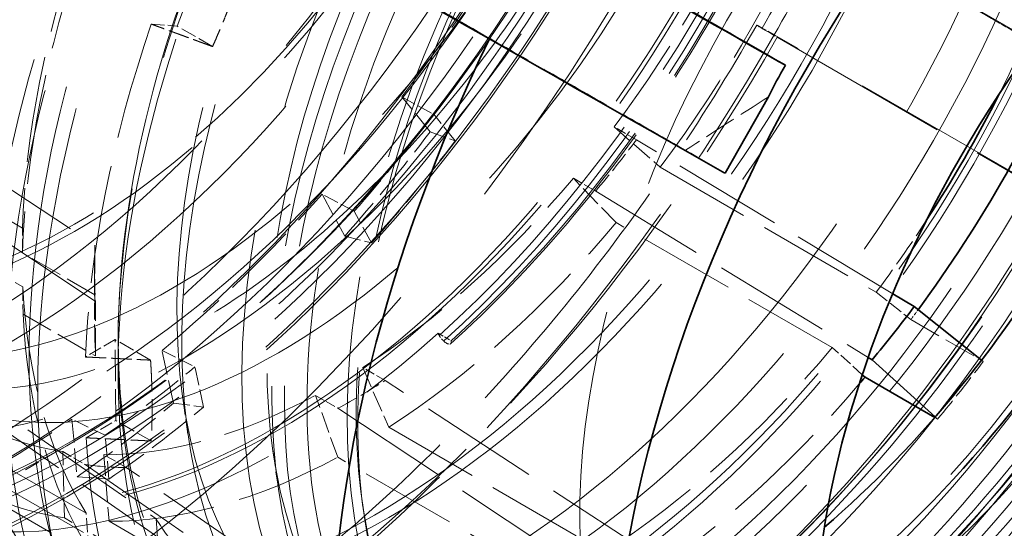
# Model space of a CAD drawing. Units: millimetres. Extents: x 399 to 6399, y 199 to 4543.
# Drawn here: x 6177 to 6240, y 3118 to 3150 of the extents above; entities that cross this region are included whole.
import ezdxf

# ---------------------------------------------------------------- set-up
doc = ezdxf.new("R2010")
doc.units = ezdxf.units.MM
doc.header["$LTSCALE"] = 15
doc.linetypes.add('DASHED', pattern=[0.2068, 0.1655, -0.0413])
doc.layers.add('Hidden (ISO)', color=1, linetype='DASHED', lineweight=18, true_color=0xff0000)
doc.layers.add('Visible (ISO)', color=7, linetype='Continuous', lineweight=35)

msp = doc.modelspace()

# ---------------------------------------------------------------- linework, layer by layer
at = {"layer": 'Hidden (ISO)', "ltscale": 10.181213}
msp.add_line((6229.02, 3156.034), (6273.684, 3130.248), dxfattribs=at)
at = {"layer": 'Hidden (ISO)', "ltscale": 0.799486}
for p, q in [((6187.457, 3149.674), (6189.648, 3155.418)), ((6183.569, 3124.69), (6183.527, 3129.81))]:
    msp.add_line(p, q, dxfattribs=at)
at = {"layer": 'Hidden (ISO)', "ltscale": 0.335901}
for p, q in [((6185.827, 3149.796), (6187.457, 3149.674)), ((6183.527, 3129.81), (6181.655, 3128.709)), ((6181.697, 3123.589), (6183.569, 3124.69))]:
    msp.add_line(p, q, dxfattribs=at)
at = {"layer": 'Hidden (ISO)', "ltscale": 0.404304}
for p, q in [((6189.71, 3148.373), (6187.457, 3149.674)), ((6185.78, 3128.509), (6183.527, 3129.81)), ((6185.822, 3123.389), (6183.569, 3124.69))]:
    msp.add_line(p, q, dxfattribs=at)
at = {"layer": 'Hidden (ISO)', "ltscale": 0.191824}
msp.add_line((6225.332, 3149.121), (6224.569, 3149.545), dxfattribs=at)
at = {"layer": 'Hidden (ISO)', "ltscale": 7.60373}
msp.add_line((6267.696, 3124.662), (6225.332, 3149.121), dxfattribs=at)
at = {"layer": 'Hidden (ISO)', "ltscale": 4.717781}
msp.add_line((6225.519, 3148.959), (6251.473, 3133.967), dxfattribs=at)
at = {"layer": 'Hidden (ISO)', "ltscale": 3.05335}
for p, q in [((6166.467, 3146.221), (6182.254, 3135.79)), ((6182.283, 3132.221), (6166.495, 3142.778)), ((6170.208, 3129.501), (6186.132, 3118.459)), ((6187.71, 3116.281), (6171.73, 3127.4)), ((6217.687, 3116.095), (6200.65, 3127.22)), ((6197.654, 3125.458), (6214.581, 3114.268)), ((6181.623, 3121.901), (6197.964, 3110.581)), ((6200.668, 3110.379), (6184.232, 3121.706))]:
    msp.add_line(p, q, dxfattribs=at)
at = {"layer": 'Hidden (ISO)', "ltscale": 0.38211}
for p, q in [((6201.712, 3145.184), (6203.733, 3144.082)), ((6198.694, 3137.942), (6196.653, 3139.02)), ((6186.509, 3129.122), (6188.59, 3128.083)), ((6182.898, 3123.751), (6180.795, 3124.773))]:
    msp.add_line(p, q, dxfattribs=at)
at = {"layer": 'Hidden (ISO)', "ltscale": 0.599598}
for p, q in [((6203.509, 3142.969), (6201.712, 3145.184)), ((6196.653, 3139.02), (6198.093, 3136.37)), ((6187.235, 3125.775), (6186.509, 3129.122)), ((6180.795, 3124.773), (6181.117, 3121.119))]:
    msp.add_line(p, q, dxfattribs=at)
at = {"layer": 'Hidden (ISO)', "ltscale": 2.459354}
for p, q in [((6177.658, 3136.871), (6163.956, 3144.783)), ((6163.986, 3141.063), (6177.689, 3133.152)), ((6218.094, 3140.726), (6231.796, 3132.815)), ((6229.009, 3129.307), (6215.306, 3137.218)), ((6181.7, 3118.811), (6167.997, 3126.722)), ((6169.642, 3124.452), (6183.344, 3116.541)), ((6200.881, 3124.258), (6214.583, 3116.347)), ((6211.347, 3114.443), (6197.644, 3122.354)), ((6174.184, 3120.62), (6187.886, 3112.709)), ((6194.031, 3110.601), (6180.328, 3118.512)), ((6183.146, 3118.301), (6196.849, 3110.39))]:
    msp.add_line(p, q, dxfattribs=at)
at = {"layer": 'Hidden (ISO)', "ltscale": 0.455361}
for p, q in [((6205.098, 3142.4), (6203.733, 3144.082)), ((6199.788, 3135.93), (6198.694, 3137.942)), ((6189.141, 3125.541), (6188.59, 3128.083)), ((6183.143, 3120.976), (6182.898, 3123.751))]:
    msp.add_line(p, q, dxfattribs=at)
at = {"layer": 'Hidden (ISO)', "ltscale": 0.420017}
for p, q in [((6203.509, 3142.969), (6205.098, 3142.4)), ((6198.093, 3136.37), (6199.788, 3135.93)), ((6187.235, 3125.775), (6189.141, 3125.541)), ((6181.117, 3121.119), (6183.143, 3120.976))]:
    msp.add_line(p, q, dxfattribs=at)
at = {"layer": 'Hidden (ISO)', "ltscale": 0.538481}
for p, q in [((6215.171, 3143.283), (6218.094, 3140.726)), ((6215.306, 3137.218), (6212.59, 3140.035)), ((6199.236, 3128.037), (6200.881, 3124.258)), ((6197.644, 3122.354), (6196.24, 3126.274)), ((6180.328, 3118.512), (6180.209, 3122.718)), ((6182.818, 3122.522), (6183.146, 3118.301))]:
    msp.add_line(p, q, dxfattribs=at)
at = {"layer": 'Hidden (ISO)', "ltscale": 0.253737}
for p, q in [((6216.585, 3142.466), (6215.171, 3143.283)), ((6212.59, 3140.035), (6214.004, 3139.218)), ((6200.65, 3127.22), (6199.236, 3128.037)), ((6196.24, 3126.274), (6197.654, 3125.458)), ((6180.209, 3122.718), (6181.623, 3121.901)), ((6184.232, 3121.706), (6182.818, 3122.522))]:
    msp.add_line(p, q, dxfattribs=at)
at = {"layer": 'Hidden (ISO)', "ltscale": 2.816838}
msp.add_line((6232.839, 3132.716), (6216.585, 3142.466), dxfattribs=at)
at = {"layer": 'Hidden (ISO)', "ltscale": 0.45006}
msp.add_line((6222.205, 3140.353), (6219.697, 3141.801), dxfattribs=at)
at = {"layer": 'Hidden (ISO)', "ltscale": 3.010989}
msp.add_line((6214.004, 3139.218), (6231.286, 3128.679), dxfattribs=at)
at = {"layer": 'Hidden (ISO)', "ltscale": 0.358879}
for p, q in [((6177.659, 3135.299), (6177.658, 3136.871)), ((6177.689, 3133.152), (6177.691, 3131.429)), ((6231.796, 3132.815), (6233.985, 3131.079)), ((6181.864, 3116.509), (6181.7, 3118.811))]:
    msp.add_line(p, q, dxfattribs=at)
at = {"layer": 'Hidden (ISO)', "ltscale": 0.717859}
for p, q in [((6182.254, 3135.79), (6182.255, 3132.645)), ((6182.231, 3134.348), (6182.231, 3131.082)), ((6182.287, 3128.776), (6182.283, 3132.221)), ((6186.132, 3118.459), (6186.46, 3113.855))]:
    msp.add_line(p, q, dxfattribs=at)
at = {"layer": 'Hidden (ISO)', "ltscale": 0.824869}
for p, q in [((6182.255, 3132.645), (6177.659, 3135.299)), ((6177.691, 3131.429), (6182.287, 3128.776)), ((6233.985, 3131.079), (6238.581, 3128.426))]:
    msp.add_line(p, q, dxfattribs=at)
at = {"layer": 'Hidden (ISO)', "ltscale": 0.145856}
msp.add_line((6204.018, 3130.211), (6204.831, 3129.742), dxfattribs=at)
at = {"layer": 'Hidden (ISO)', "ltscale": 0.378623}
msp.add_line((6183.716, 3129.49), (6183.716, 3127.767), dxfattribs=at)
at = {"layer": 'Hidden (ISO)', "ltscale": 0.329112}
msp.add_line((6230.912, 3127.585), (6229.009, 3129.307), dxfattribs=at)
at = {"layer": 'Hidden (ISO)', "ltscale": 0.017646}
msp.add_line((6238.581, 3128.426), (6238.473, 3128.511), dxfattribs=at)
at = {"layer": 'Hidden (ISO)', "ltscale": 0.444162}
for p, q in [((6187.824, 3126.105), (6188.147, 3123.827)), ((6193.538, 3122.806), (6193.861, 3120.528))]:
    msp.add_line(p, q, dxfattribs=at)
at = {"layer": 'Hidden (ISO)', "ltscale": 0.032261}
msp.add_line((6235.68, 3124.775), (6235.5, 3124.879), dxfattribs=at)
at = {"layer": 'Hidden (ISO)', "ltscale": 0.026106}
msp.add_line((6235.529, 3124.912), (6235.68, 3124.775), dxfattribs=at)
at = {"layer": 'Hidden (ISO)', "ltscale": 0.664012}
msp.add_line((6180.463, 3123.08), (6177.847, 3121.57), dxfattribs=at)
at = {"layer": 'Hidden (ISO)', "ltscale": 0.13596}
msp.add_line((6199.195, 3119.54), (6199.294, 3118.843), dxfattribs=at)
at = {"layer": 'Hidden (ISO)', "ltscale": 13.672309}
msp.add_ellipse((5771.755, 3065.966), major_axis=(540, 0), ratio=0.57735, start_param=0, end_param=0.785398, dxfattribs=at)
at = {"layer": 'Hidden (ISO)', "ltscale": 12.963374}
msp.add_ellipse((5771.755, 3065.966), major_axis=(512, 0), ratio=0.57735, start_param=3.926991, end_param=7.068583, dxfattribs=at)
at = {"layer": 'Hidden (ISO)', "ltscale": 12.984149}
msp.add_ellipse((5771.755, 3065.966), major_axis=(500, 0), ratio=0.57735, start_param=3.926991, end_param=7.068583, dxfattribs=at)
at = {"layer": 'Hidden (ISO)', "ltscale": 13.560905}
msp.add_ellipse((6174.665, 3177.5), major_axis=(-33.475, -57.98), ratio=0.57735, dxfattribs=at)
at = {"layer": 'Hidden (ISO)', "ltscale": 13.587912}
msp.add_ellipse((6176.22, 3176.602), major_axis=(-40.25, -69.715), ratio=0.57735, start_param=0, end_param=3.141593, dxfattribs=at)
at = {"layer": 'Hidden (ISO)', "ltscale": 11.789127}
msp.add_ellipse((6126.723, 3205.179), major_axis=(-40.25, -69.715), ratio=0.57735, start_param=0.662228, end_param=2.479365, dxfattribs=at)
at = {"layer": 'Hidden (ISO)', "ltscale": 12.304983}
msp.add_ellipse((6128.278, 3204.281), major_axis=(-33.475, -57.98), ratio=0.57735, start_param=6.048739, end_param=8.899378, dxfattribs=at)
at = {"layer": 'Hidden (ISO)', "ltscale": 13.469756}
msp.add_ellipse((6180.463, 3174.152), major_axis=(33.25, 57.591), ratio=0.57735, dxfattribs=at)
at = {"layer": 'Hidden (ISO)', "ltscale": 13.419118}
msp.add_ellipse((6180.463, 3174.152), major_axis=(33.125, 57.374), ratio=0.57735, dxfattribs=at)
at = {"layer": 'Hidden (ISO)', "ltscale": 13.021246}
for centre, major_axis in [((6149.35, 3192.115), (22.5, 38.971)), ((6149.35, 3192.115), (22.5, 38.971)), ((6153.593, 3189.666), (-22.5, -38.971)), ((6180.958, 3173.866), (-22.5, -38.971))]:
    msp.add_ellipse(centre, major_axis=major_axis, ratio=0.57735, dxfattribs=at)
at = {"layer": 'Hidden (ISO)', "ltscale": 12.669673}
for centre, major_axis in [((6180.463, 3174.152), (-31.275, -54.17)), ((6181.736, 3173.417), (31.275, 54.17)), ((6211.328, 3156.332), (-31.275, -54.17))]:
    msp.add_ellipse(centre, major_axis=major_axis, ratio=0.57735, dxfattribs=at)
at = {"layer": 'Hidden (ISO)', "ltscale": 13.035393}
for centre, major_axis in [((6174.106, 3177.822), (-28.96, -50.16)), ((6180.958, 3173.866), (28.96, 50.16))]:
    msp.add_ellipse(centre, major_axis=major_axis, ratio=0.57735, dxfattribs=at)
at = {"layer": 'Hidden (ISO)', "ltscale": 12.497502}
for centre, major_axis in [((6180.958, 3173.866), (30.85, 53.434)), ((6181.736, 3173.417), (-30.85, -53.434)), ((6211.929, 3155.985), (30.85, 53.434))]:
    msp.add_ellipse(centre, major_axis=major_axis, ratio=0.57735, dxfattribs=at)
at = {"layer": 'Hidden (ISO)', "ltscale": 13.869291}
msp.add_ellipse((5771.755, 3075.764), major_axis=(540, 0), ratio=0.57735, start_param=0.217661, end_param=0.536346, dxfattribs=at)
at = {"layer": 'Hidden (ISO)', "ltscale": 13.503514}
msp.add_ellipse((6153.593, 3189.666), major_axis=(20, 34.641), ratio=0.57735, dxfattribs=at)
at = {"layer": 'Hidden (ISO)', "ltscale": 12.783608}
msp.add_ellipse((6187.9, 3169.858), major_axis=(-25.245, -43.726), ratio=0.57735, dxfattribs=at)
at = {"layer": 'Hidden (ISO)', "ltscale": 13.184735}
for centre in [(6180.958, 3173.866), (6187.18, 3170.274)]:
    msp.add_ellipse(centre, major_axis=(22.783, 39.46), ratio=0.57735, dxfattribs=at)
at = {"layer": 'Hidden (ISO)', "ltscale": 13.127128}
msp.add_ellipse((6193.632, 3166.549), major_axis=(25.923, 44.901), ratio=0.57735, dxfattribs=at)
at = {"layer": 'Hidden (ISO)', "ltscale": 13.144905}
msp.add_ellipse((6193.827, 3166.436), major_axis=(25.958, 44.961), ratio=0.57735, dxfattribs=at)
at = {"layer": 'Hidden (ISO)', "ltscale": 13.702691}
msp.add_ellipse((6199.985, 3162.881), major_axis=(27.06, 46.869), ratio=0.57735, dxfattribs=at)
at = {"layer": 'Hidden (ISO)', "ltscale": 12.431673}
msp.add_ellipse((6213.343, 3155.169), major_axis=(30.688, 53.152), ratio=0.57735, dxfattribs=at)
at = {"layer": 'Hidden (ISO)', "ltscale": 13.583692}
msp.add_ellipse((6200.898, 3162.354), major_axis=(26.825, 46.462), ratio=0.57735, dxfattribs=at)
at = {"layer": 'Hidden (ISO)', "ltscale": 13.587912}
msp.add_ellipse((6212.636, 3155.577), major_axis=(30.188, 52.286), ratio=0.57735, dxfattribs=at)
at = {"layer": 'Hidden (ISO)', "ltscale": 12.87394}
msp.add_ellipse((6212.636, 3155.577), major_axis=(-28.601, -49.539), ratio=0.57735, dxfattribs=at)
at = {"layer": 'Hidden (ISO)', "ltscale": 13.526724}
for centre, major_axis in [((6206.66, 3159.028), (-26.713, -46.267)), ((6208.714, 3157.842), (26.713, 46.267)), ((6210.904, 3156.577), (26.713, 46.267))]:
    msp.add_ellipse(centre, major_axis=major_axis, ratio=0.57735, dxfattribs=at)
at = {"layer": 'Hidden (ISO)', "ltscale": 13.259969}
msp.add_ellipse((6193.898, 3166.396), major_axis=(22.913, 39.686), ratio=0.57735, dxfattribs=at)
at = {"layer": 'Hidden (ISO)', "ltscale": 13.36848}
for centre in [(6218.647, 3152.107), (6220.627, 3150.964)]:
    msp.add_ellipse(centre, major_axis=(29.7, 51.442), ratio=0.57735, dxfattribs=at)
at = {"layer": 'Hidden (ISO)', "ltscale": 13.798903}
msp.add_ellipse((6210.725, 3156.68), major_axis=(27.25, 47.198), ratio=0.57735, dxfattribs=at)
at = {"layer": 'Hidden (ISO)', "ltscale": 12.575148}
msp.add_ellipse((6212.636, 3155.577), major_axis=(27.938, 48.389), ratio=0.57735, dxfattribs=at)
at = {"layer": 'Hidden (ISO)', "ltscale": 12.911611}
msp.add_ellipse((6218.647, 3152.107), major_axis=(28.685, 49.684), ratio=0.57735, dxfattribs=at)
at = {"layer": 'Hidden (ISO)', "ltscale": 12.574641}
msp.add_ellipse((6222.26, 3150.021), major_axis=(27.255, 47.207), ratio=0.57735, start_param=0.288654, end_param=6.013334, dxfattribs=at)
at = {"layer": 'Hidden (ISO)', "ltscale": 13.814738}
msp.add_ellipse((6220.768, 3150.882), major_axis=(26.2, 45.38), ratio=0.57735, start_param=0.288654, end_param=6.013334, dxfattribs=at)
at = {"layer": 'Hidden (ISO)', "ltscale": 12.063788}
msp.add_ellipse((6222.664, 3149.787), major_axis=(24.685, 42.756), ratio=0.57735, start_param=0.288654, end_param=4.078594, dxfattribs=at)
at = {"layer": 'Hidden (ISO)', "ltscale": 11.993495}
msp.add_ellipse((6229.96, 3145.575), major_axis=(24.225, 41.959), ratio=0.57735, start_param=5.550339, end_param=10.157624, dxfattribs=at)
at = {"layer": 'Hidden (ISO)', "ltscale": 11.76552}
msp.add_ellipse((6220.768, 3150.882), major_axis=(23.56, 40.807), ratio=0.57735, start_param=0.288654, end_param=4.161388, dxfattribs=at)
at = {"layer": 'Hidden (ISO)', "ltscale": 13.267629}
msp.add_ellipse((6177.847, 3175.663), major_axis=(-33.125, -57.374), ratio=0.57735, start_param=4.739523, end_param=7.84565, dxfattribs=at)
at = {"layer": 'Hidden (ISO)', "ltscale": 13.015909}
msp.add_ellipse((6226.481, 3147.583), major_axis=(24.685, 42.756), ratio=0.57735, start_param=0.288654, end_param=6.013334, dxfattribs=at)
at = {"layer": 'Hidden (ISO)', "ltscale": 14.438791}
msp.add_ellipse((6228.378, 3146.489), major_axis=(24.685, 42.756), ratio=0.57735, start_param=0.288654, end_param=3.917508, dxfattribs=at)
at = {"layer": 'Hidden (ISO)', "ltscale": 14.359138}
msp.add_ellipse((6229.176, 3146.028), major_axis=(-24.685, -42.756), ratio=0.57735, start_param=3.430247, end_param=7.039082, dxfattribs=at)
at = {"layer": 'Hidden (ISO)', "ltscale": 14.431072}
msp.add_ellipse((6176.267, 3176.575), major_axis=(-28.96, -50.16), ratio=0.57735, start_param=4.746827, end_param=7.838346, dxfattribs=at)
at = {"layer": 'Hidden (ISO)', "ltscale": 13.971571}
msp.add_ellipse((6226.481, 3147.583), major_axis=(23.56, 40.807), ratio=0.57735, start_param=0.288654, end_param=3.967755, dxfattribs=at)
at = {"layer": 'Hidden (ISO)', "ltscale": 12.639958}
msp.add_ellipse((6232.138, 3144.317), major_axis=(23.972, 41.521), ratio=0.57735, start_param=0.288654, end_param=6.013334, dxfattribs=at)
at = {"layer": 'Hidden (ISO)', "ltscale": 13.540421}
msp.add_ellipse((6232.719, 3143.982), major_axis=(-23.905, -41.404), ratio=0.57735, start_param=3.430247, end_param=6.944422, dxfattribs=at)
at = {"layer": 'Hidden (ISO)', "ltscale": 13.382013}
msp.add_ellipse((6232.138, 3144.317), major_axis=(23.56, 40.807), ratio=0.57735, start_param=0.288654, end_param=3.812508, dxfattribs=at)
at = {"layer": 'Hidden (ISO)', "ltscale": 13.8328}
msp.add_ellipse((6244.81, 3137.002), major_axis=(22.5, 38.971), ratio=0.57735, start_param=5.9469, end_param=9.761064, dxfattribs=at)
at = {"layer": 'Hidden (ISO)', "ltscale": 7.126521}
msp.add_ellipse((6193.922, 3166.382), major_axis=(-26.81, -46.437), ratio=0.57735, start_param=1.056599, end_param=2.103796, dxfattribs=at)
at = {"layer": 'Hidden (ISO)', "ltscale": 7.170621}
msp.add_ellipse((6194.142, 3166.254), major_axis=(26.976, 46.724), ratio=0.57735, start_param=4.198191, end_param=5.245389, dxfattribs=at)
at = {"layer": 'Hidden (ISO)', "ltscale": 7.100543}
msp.add_ellipse((6194.711, 3165.926), major_axis=(26.712, 46.267), ratio=0.57735, start_param=4.198191, end_param=5.245389, dxfattribs=at)
at = {"layer": 'Hidden (ISO)', "ltscale": 5.120723}
for major_axis, start_param, end_param in [((-30.688, -53.152), 4.849797, 5.507188), ((30.687, 53.152), 4.064399, 4.72179), ((-30.688, -53.152), 5.635195, 6.292587)]:
    msp.add_ellipse((6218.647, 3152.107), major_axis=major_axis, ratio=0.57735, start_param=start_param, end_param=end_param, dxfattribs=at)
at = {"layer": 'Hidden (ISO)', "ltscale": 2.507171}
for major_axis, start_param, end_param in [((22.913, 39.686), 4.506242, 4.937338), ((22.912, 39.686), 3.982643, 4.41374), ((-22.913, -39.686), 6.077038, 6.508135), ((-22.913, -39.686), 0.317452, 0.748548)]:
    msp.add_ellipse((6197.434, 3164.354), major_axis=major_axis, ratio=0.57735, start_param=start_param, end_param=end_param, dxfattribs=at)
at = {"layer": 'Hidden (ISO)', "ltscale": 2.708245}
for centre, major_axis, start_param, end_param in [((6198.934, 3163.488), (24.75, 42.868), 4.506242, 4.937338), ((6212.636, 3155.577), (-24.75, -42.868), 5.029841, 5.460937), ((6198.934, 3163.488), (24.75, 42.868), 3.982643, 4.41374), ((6212.636, 3155.577), (-24.75, -42.868), 5.55344, 5.984536), ((6212.636, 3155.577), (24.75, 42.868), 3.982643, 4.41374), ((6198.934, 3163.488), (-24.75, -42.868), 6.077038, 6.508135), ((6198.934, 3163.488), (-24.75, -42.868), 0.317452, 0.748548)]:
    msp.add_ellipse(centre, major_axis=major_axis, ratio=0.57735, start_param=start_param, end_param=end_param, dxfattribs=at)
at = {"layer": 'Hidden (ISO)', "ltscale": 12.023754}
msp.add_ellipse((6193.898, 3166.396), major_axis=(-26.713, -46.267), ratio=0.57735, start_param=5.245389, end_param=7.339784, dxfattribs=at)
at = {"layer": 'Hidden (ISO)', "ltscale": 1.745962}
msp.add_ellipse((6176.22, 3176.602), major_axis=(33.512, 58.045), ratio=0.57735, start_param=4.494897, end_param=4.700155, dxfattribs=at)
at = {"layer": 'Hidden (ISO)', "ltscale": 0.995943}
msp.add_ellipse((6184.706, 3171.703), major_axis=(-39.494, -68.405), ratio=0.57735, start_param=1.580198, end_param=1.679553, dxfattribs=at)
at = {"layer": 'Hidden (ISO)', "ltscale": 0.995882}
msp.add_ellipse((6184.706, 3171.703), major_axis=(40.25, 69.715), ratio=0.57735, start_param=4.72179, end_param=4.819274, dxfattribs=at)
at = {"layer": 'Hidden (ISO)', "ltscale": 2.817673}
for start_param, end_param in [(5.029841, 5.460937), (5.55344, 5.984536)]:
    msp.add_ellipse((6214.051, 3154.76), major_axis=(-25.75, -44.6), ratio=0.57735, start_param=start_param, end_param=end_param, dxfattribs=at)
at = {"layer": 'Hidden (ISO)', "ltscale": 0.825311}
msp.add_ellipse((6212.636, 3155.577), major_axis=(24.75, 42.868), ratio=0.57735, start_param=4.805955, end_param=4.937338, dxfattribs=at)
at = {"layer": 'Hidden (ISO)', "ltscale": 0.706991}
msp.add_ellipse((6227.914, 3147.622), major_axis=(-3.7, 2.109), ratio=0.007676, start_param=5.846159, end_param=7.154266, dxfattribs=at)
at = {"layer": 'Hidden (ISO)', "ltscale": 3.019956}
for major_axis, start_param, end_param in [((-28.742, -49.782), 5.038415, 5.452363), ((-28.742, -49.782), 5.562014, 5.975962), ((28.742, 49.782), 3.991218, 4.405165)]:
    msp.add_ellipse((6222.26, 3150.021), major_axis=major_axis, ratio=0.57735, start_param=start_param, end_param=end_param, dxfattribs=at)
at = {"layer": 'Hidden (ISO)', "ltscale": 7.028275}
msp.add_ellipse((6184.706, 3171.703), major_axis=(40.25, 69.715), ratio=0.57735, start_param=4.033876, end_param=4.72179, dxfattribs=at)
at = {"layer": 'Hidden (ISO)', "ltscale": 6.529651}
msp.add_ellipse((6187.416, 3170.138), major_axis=(37.75, 65.385), ratio=0.57735, start_param=4.040354, end_param=4.72179, dxfattribs=at)
at = {"layer": 'Hidden (ISO)', "ltscale": 0.004782}
msp.add_ellipse((6244.98, 3136.904), major_axis=(-33.736, -58.433), ratio=0.57735, start_param=4.838174, end_param=4.838744, dxfattribs=at)
at = {"layer": 'Hidden (ISO)', "ltscale": 1.035119}
for start_param, end_param in [(1.231132, 1.353305), (0.882066, 1.004239)]:
    msp.add_ellipse((6178.342, 3175.377), major_axis=(-33.381, -57.818), ratio=0.57735, start_param=start_param, end_param=end_param, dxfattribs=at)
at = {"layer": 'Hidden (ISO)', "ltscale": 1.112456}
for start_param, end_param in [(4.372724, 4.494897), (4.023658, 4.145832)]:
    msp.add_ellipse((6176.22, 3176.602), major_axis=(35.875, 62.137), ratio=0.57735, start_param=start_param, end_param=end_param, dxfattribs=at)
at = {"layer": 'Hidden (ISO)', "ltscale": 1.090764}
for start_param, end_param in [(4.372724, 4.494897), (4.023658, 4.145832)]:
    msp.add_ellipse((6178.342, 3175.377), major_axis=(35.176, 60.926), ratio=0.57735, start_param=start_param, end_param=end_param, dxfattribs=at)
at = {"layer": 'Hidden (ISO)', "ltscale": 0.537897}
for major_axis, start_param, end_param in [((22.913, 39.686), 4.41374, 4.506242), ((22.912, 39.686), 3.890141, 3.982643), ((-22.913, -39.686), 0.224949, 0.317452)]:
    msp.add_ellipse((6198.848, 3163.538), major_axis=major_axis, ratio=0.57735, start_param=start_param, end_param=end_param, dxfattribs=at)
at = {"layer": 'Hidden (ISO)', "ltscale": 1.930008}
for start_param, end_param in [(4.145832, 4.372724), (3.796766, 4.023658)]:
    msp.add_ellipse((6176.22, 3176.602), major_axis=(33.512, 58.045), ratio=0.57735, start_param=start_param, end_param=end_param, dxfattribs=at)
at = {"layer": 'Hidden (ISO)', "ltscale": 0.707185}
msp.add_ellipse((6212.636, 3155.577), major_axis=(24.75, 42.868), ratio=0.57735, start_param=4.506242, end_param=4.618823, dxfattribs=at)
at = {"layer": 'Hidden (ISO)', "ltscale": 0.557562}
for start_param, end_param in [(5.460937, 5.55344), (5.984536, 6.077038)]:
    msp.add_ellipse((6215.818, 3153.74), major_axis=(-23.75, -41.136), ratio=0.57735, start_param=start_param, end_param=end_param, dxfattribs=at)
at = {"layer": 'Hidden (ISO)', "ltscale": 6.464951}
msp.add_ellipse((6213.697, 3154.965), major_axis=(37.426, 64.823), ratio=0.57735, start_param=4.041258, end_param=4.72179, dxfattribs=at)
at = {"layer": 'Hidden (ISO)', "ltscale": 0.604523}
for major_axis, start_param, end_param in [((25.75, 44.6), 2.319344, 2.411847), ((-25.75, -44.6), 1.272147, 1.364649)]:
    msp.add_ellipse((6218.647, 3152.107), major_axis=major_axis, ratio=0.57735, start_param=start_param, end_param=end_param, dxfattribs=at)
at = {"layer": 'Hidden (ISO)', "ltscale": 0.099971}
msp.add_ellipse((6214.051, 3154.76), major_axis=(25.75, 44.6), ratio=0.57735, start_param=4.506242, end_param=4.521552, dxfattribs=at)
at = {"layer": 'Hidden (ISO)', "ltscale": 0.025212}
msp.add_ellipse((6204.425, 3129.977), major_axis=(0.384, -0.428), ratio=0.401583, start_param=3.823683, end_param=4.170531, dxfattribs=at)
at = {"layer": 'Hidden (ISO)', "ltscale": 0.058163}
msp.add_ellipse((6204.597, 3130.051), major_axis=(0.668, -0.744), ratio=0.401583, start_param=4.347816, end_param=4.806875, dxfattribs=at)
at = {"layer": 'Hidden (ISO)', "ltscale": 0.144478}
msp.add_ellipse((6204.425, 3129.977), major_axis=(0.384, -0.428), ratio=0.401583, start_param=4.984161, end_param=6.965276, dxfattribs=at)
at = {"layer": 'Hidden (ISO)', "ltscale": 2.744084}
msp.add_ellipse((6214.051, 3154.76), major_axis=(25.75, 44.6), ratio=0.57735, start_param=3.982643, end_param=4.402481, dxfattribs=at)
at = {"layer": 'Hidden (ISO)', "ltscale": 13.606112}
msp.add_open_spline([(6141.252, 3119.137), (6137.665, 3121.208), (6134.654, 3124.272), (6130.076, 3132.083), (6128.516, 3136.838), (6127.008, 3147.566), (6127.067, 3153.544), (6128.802, 3166.104), (6130.478, 3172.685), (6135.275, 3185.781), (6138.395, 3192.295), (6145.763, 3204.6), (6150.009, 3210.389), (6159.201, 3220.658), (6164.146, 3225.137), (6174.239, 3232.33), (6179.385, 3235.042), (6189.36, 3238.418), (6194.189, 3239.082), (6202.217, 3238.352), (6205.553, 3237.32), (6208.502, 3235.618)], degree=3, knots=[1.580198, 1.580198, 1.580198, 1.580198, 1.897374, 1.897374, 2.21657, 2.21657, 2.537219, 2.537219, 2.857945, 2.857945, 3.178542, 3.178542, 3.499094, 3.499094, 3.81971, 3.81971, 4.140454, 4.140454, 4.461, 4.461, 4.72179, 4.72179, 4.72179, 4.72179], dxfattribs=at)
at = {"layer": 'Hidden (ISO)', "ltscale": 13.590899}
msp.add_open_spline([(6209.421, 3235.087), (6213.008, 3233.016), (6216.022, 3229.96), (6220.626, 3222.178), (6222.201, 3217.433), (6223.747, 3206.719), (6223.704, 3200.738), (6221.997, 3188.171), (6220.331, 3181.587), (6215.552, 3168.484), (6212.44, 3161.967), (6205.085, 3149.656), (6200.843, 3143.864), (6191.653, 3133.582), (6186.706, 3129.096), (6176.597, 3121.886), (6171.437, 3119.164), (6161.421, 3115.778), (6156.565, 3115.111), (6148.49, 3115.855), (6145.137, 3116.894), (6142.171, 3118.606)], degree=3, knots=[4.72179, 4.72179, 4.72179, 4.72179, 5.036205, 5.036205, 5.354539, 5.354539, 5.67582, 5.67582, 5.997276, 5.997276, 6.318476, 6.318476, 6.639583, 6.639583, 6.960817, 6.960817, 7.282307, 7.282307, 7.603387, 7.603387, 7.863383, 7.863383, 7.863383, 7.863383], dxfattribs=at)
at = {"layer": 'Hidden (ISO)', "ltscale": 12.720514}
msp.add_open_spline([(6213.133, 3213.591), (6210.439, 3215.147), (6207.329, 3215.972), (6200.561, 3216.108), (6196.89, 3215.384), (6189.332, 3212.442), (6185.44, 3210.192), (6177.875, 3204.403), (6174.202, 3200.862), (6167.45, 3192.859), (6164.37, 3188.399), (6159.105, 3179.009), (6156.92, 3174.08), (6153.665, 3164.238), (6152.595, 3159.327), (6151.689, 3150.006), (6151.854, 3145.597), (6153.433, 3137.74), (6154.844, 3134.286), (6158.423, 3129.255), (6160.385, 3127.444), (6162.643, 3126.14)], degree=3, knots=[1.561395, 1.561395, 1.561395, 1.561395, 1.869323, 1.869323, 2.185326, 2.185326, 2.508066, 2.508066, 2.831323, 2.831323, 3.154014, 3.154014, 3.47649, 3.47649, 3.799246, 3.799246, 4.122563, 4.122563, 4.444899, 4.444899, 4.702988, 4.702988, 4.702988, 4.702988], dxfattribs=at)
at = {"layer": 'Hidden (ISO)', "ltscale": 13.612206}
msp.add_open_spline([(6212.485, 3156.181), (6214.918, 3160.449), (6216.963, 3164.93), (6220.066, 3173.833), (6221.126, 3178.253), (6222.187, 3186.53), (6222.195, 3190.388), (6221.26, 3197.148), (6220.318, 3200.042), (6217.665, 3204.817), (6215.928, 3206.603), (6211.425, 3209.239), (6208.443, 3209.875), (6201.974, 3209.234), (6198.718, 3208.27), (6192.095, 3204.996), (6188.748, 3202.764), (6182.198, 3197.191), (6178.996, 3193.846), (6173.089, 3186.359), (6170.388, 3182.211), (6165.796, 3173.556), (6163.907, 3169.048), (6161.139, 3160.181), (6160.257, 3155.822), (6159.548, 3147.748), (6159.713, 3144.03), (6160.961, 3137.59), (6162.043, 3134.884), (6164.979, 3130.45), (6166.87, 3128.841), (6171.705, 3126.68), (6174.855, 3126.314), (6181.498, 3127.487), (6184.77, 3128.68), (6191.399, 3132.357), (6194.744, 3134.795), (6201.233, 3140.734), (6204.374, 3144.243), (6209.119, 3150.663), (6210.886, 3153.376), (6212.485, 3156.181)], degree=3, knots=[0, 0, 0, 0, 0.309292, 0.309292, 0.617471, 0.617471, 0.922901, 0.922901, 1.228213, 1.228213, 1.557926, 1.557926, 1.954096, 1.954096, 2.274918, 2.274918, 2.579361, 2.579361, 2.885507, 2.885507, 3.194128, 3.194128, 3.503378, 3.503378, 3.811171, 3.811171, 4.116142, 4.116142, 4.422753, 4.422753, 4.762687, 4.762687, 5.154378, 5.154378, 5.468852, 5.468852, 5.77318, 5.77318, 6.079834, 6.079834, 6.283185, 6.283185, 6.283185, 6.283185], dxfattribs=at)
at = {"layer": 'Hidden (ISO)', "ltscale": 12.446785}
msp.add_open_spline([(6181.079, 3102.551), (6184.371, 3100.651), (6188.174, 3099.648), (6196.453, 3099.507), (6200.941, 3100.405), (6210.173, 3104.03), (6214.921, 3106.789), (6224.152, 3113.88), (6228.633, 3118.212), (6236.874, 3128.001), (6240.633, 3133.455), (6247.059, 3144.936), (6249.724, 3150.96), (6253.694, 3162.985), (6254.997, 3168.982), (6256.099, 3180.356), (6255.896, 3185.73), (6253.975, 3195.303), (6252.26, 3199.504), (6247.912, 3205.628), (6245.526, 3207.833), (6242.779, 3209.419)], degree=3, knots=[4.702988, 4.702988, 4.702988, 4.702988, 5.013022, 5.013022, 5.329829, 5.329829, 5.652101, 5.652101, 5.97476, 5.97476, 6.296954, 6.296954, 6.618975, 6.618975, 6.941226, 6.941226, 7.263938, 7.263938, 7.585867, 7.585867, 7.84458, 7.84458, 7.84458, 7.84458], dxfattribs=at)
at = {"layer": 'Hidden (ISO)', "ltscale": 12.618939}
msp.add_open_spline([(6186.665, 3098.345), (6190.001, 3096.419), (6193.857, 3095.402), (6202.251, 3095.26), (6206.801, 3096.172), (6216.16, 3099.849), (6220.973, 3102.647), (6230.33, 3109.836), (6234.873, 3114.228), (6243.226, 3124.153), (6247.037, 3129.682), (6253.55, 3141.321), (6256.252, 3147.429), (6260.276, 3159.619), (6261.597, 3165.698), (6262.714, 3177.228), (6262.508, 3182.675), (6260.561, 3192.378), (6258.823, 3196.636), (6254.417, 3202.843), (6251.998, 3205.078), (6249.215, 3206.685)], degree=3, knots=[4.702988, 4.702988, 4.702988, 4.702988, 5.013152, 5.013152, 5.330008, 5.330008, 5.65225, 5.65225, 5.974872, 5.974872, 6.297037, 6.297037, 6.61903, 6.61903, 6.94125, 6.94125, 7.263925, 7.263925, 7.585828, 7.585828, 7.84458, 7.84458, 7.84458, 7.84458], dxfattribs=at)
at = {"layer": 'Hidden (ISO)', "ltscale": 14.46227}
msp.add_open_spline([(6191.376, 3101.606), (6194.437, 3099.839), (6197.972, 3098.905), (6205.667, 3098.766), (6209.84, 3099.596), (6218.425, 3102.958), (6222.843, 3105.52), (6231.43, 3112.108), (6235.599, 3116.135), (6243.265, 3125.234), (6246.762, 3130.304), (6252.739, 3140.977), (6255.219, 3146.579), (6258.913, 3157.76), (6260.126, 3163.338), (6261.152, 3173.919), (6260.963, 3178.92), (6259.174, 3187.83), (6257.577, 3191.743), (6253.526, 3197.444), (6251.304, 3199.497), (6248.746, 3200.974)], degree=3, knots=[4.702988, 4.702988, 4.702988, 4.702988, 5.012302, 5.012302, 5.328839, 5.328839, 5.651272, 5.651272, 5.974134, 5.974134, 6.296497, 6.296497, 6.618672, 6.618672, 6.941094, 6.941094, 7.264012, 7.264012, 7.58608, 7.58608, 7.84458, 7.84458, 7.84458, 7.84458], dxfattribs=at)
at = {"layer": 'Hidden (ISO)', "ltscale": 13.138886}
msp.add_open_spline([(6245.457, 3196.095), (6242.708, 3197.682), (6239.483, 3198.463), (6232.47, 3198.279), (6228.723, 3197.387), (6221.087, 3194.056), (6217.209, 3191.661), (6209.655, 3185.588), (6205.981, 3181.913), (6199.213, 3173.643), (6196.122, 3169.047), (6190.848, 3159.407), (6188.668, 3154.363), (6185.442, 3144.357), (6184.396, 3139.397), (6183.531, 3130.081), (6183.708, 3125.727), (6185.227, 3118.054), (6186.569, 3114.744), (6189.927, 3109.886), (6191.8, 3108.14), (6193.957, 3106.894)], degree=3, knots=[1.561395, 1.561395, 1.561395, 1.561395, 1.901477, 1.901477, 2.225122, 2.225122, 2.540533, 2.540533, 2.855924, 2.855924, 3.172142, 3.172142, 3.488621, 3.488621, 3.804666, 3.804666, 4.119852, 4.119852, 4.436036, 4.436036, 4.702988, 4.702988, 4.702988, 4.702988], dxfattribs=at)
at = {"layer": 'Hidden (ISO)', "ltscale": 7.146038}
msp.add_open_spline([(6204.809, 3129.549), (6207.37, 3131.85), (6209.855, 3134.417), (6214.564, 3139.971), (6216.788, 3142.958), (6220.881, 3149.223), (6222.75, 3152.501), (6226.052, 3159.206), (6227.484, 3162.633), (6229.851, 3169.49), (6230.785, 3172.919), (6231.449, 3176.275)], degree=3, knots=[5.759587, 5.759587, 5.759587, 5.759587, 5.969026, 5.969026, 6.178466, 6.178466, 6.387905, 6.387905, 6.597345, 6.597345, 6.806784, 6.806784, 6.806784, 6.806784], dxfattribs=at)
at = {"layer": 'Hidden (ISO)', "ltscale": 5.748216}
msp.add_open_spline([(6207.278, 3148.897), (6205.362, 3149.993), (6203.503, 3151.058), (6199.653, 3153.264), (6197.501, 3154.498), (6193.175, 3156.981), (6191, 3158.23), (6186.743, 3160.678), (6184.659, 3161.878), (6180.68, 3164.171), (6178.784, 3165.264), (6175.443, 3167.193), (6173.837, 3168.121), (6172.248, 3169.04)], degree=3, knots=[32.549678, 32.549678, 32.549678, 32.549678, 33.186621, 33.186621, 33.934195, 33.934195, 34.681769, 34.681769, 35.429343, 35.429343, 36.176917, 36.176917, 36.846817, 36.846817, 36.846817, 36.846817], dxfattribs=at)
at = {"layer": 'Hidden (ISO)', "ltscale": 4.717789}
msp.add_rational_spline([(6255.146, 3140.889), (6242.226, 3148.351), (6229.194, 3155.879)], [1.00003556186, 1.00003044843, 1.00000651164], degree=2, dxfattribs=at)
at = {"layer": 'Hidden (ISO)', "ltscale": 0.800125}
for points, weights in [([(6191.901, 3154.117), (6190.959, 3151.156), (6189.71, 3148.373)], [1.02411894666, 1.02581256018, 1.02411894666]), ([(6185.78, 3128.509), (6185.955, 3125.86), (6185.822, 3123.389)], [1.02411894667, 1.02581256018, 1.02411894667])]:
    msp.add_rational_spline(points, weights, degree=2, dxfattribs=at)
at = {"layer": 'Hidden (ISO)', "ltscale": 0.525675}
for points, weights in [([(6189.71, 3148.373), (6187.814, 3149.068), (6185.827, 3149.796)], [1.0008929293, 1.00072435523, 1]), ([(6181.655, 3128.709), (6183.766, 3128.606), (6185.78, 3128.509)], [1, 1.00072435503, 1.00089292905]), ([(6185.822, 3123.389), (6183.808, 3123.487), (6181.697, 3123.589)], [1.00089292893, 1.00072435494, 1])]:
    msp.add_rational_spline(points, weights, degree=2, dxfattribs=at)
at = {"layer": 'Hidden (ISO)', "ltscale": 6.691843}
msp.add_open_spline([(6191.485, 3112.385), (6193.914, 3114.102), (6196.336, 3116.007), (6201.111, 3120.162), (6203.464, 3122.41), (6208.054, 3127.206), (6210.289, 3129.753), (6214.597, 3135.098), (6216.668, 3137.894), (6220.605, 3143.682), (6222.471, 3146.673), (6224.214, 3149.731)], degree=3, knots=[5.5998682, 5.5998682, 5.5998682, 5.5998682, 5.7365316, 5.7365316, 5.8731951, 5.8731951, 6.0098585, 6.0098585, 6.1465219, 6.1465219, 6.2831853, 6.2831853, 6.2831853, 6.2831853], dxfattribs=at)
at = {"layer": 'Hidden (ISO)', "ltscale": 1.854363}
msp.add_open_spline([(6219.697, 3141.801), (6218.403, 3142.544), (6217.054, 3143.318), (6214.482, 3144.79), (6213.022, 3145.624), (6210.095, 3147.294), (6208.627, 3148.13), (6207.295, 3148.887), (6207.286, 3148.892), (6207.278, 3148.897)], degree=3, knots=[-6.94599, -6.94599, -6.94599, -6.94599, -6.498198, -6.498198, -6.034466, -6.034466, -5.570734, -5.570734, -5.567765, -5.567765, -5.567765, -5.567765], dxfattribs=at)
at = {"layer": 'Hidden (ISO)', "ltscale": 0.836558}
msp.add_open_spline([(6224.957, 3145.18), (6223.241, 3144.086), (6221.48, 3142.96), (6219.697, 3141.801)], degree=3, dxfattribs=at)
at = {"layer": 'Hidden (ISO)', "ltscale": 14.629416}
msp.add_open_spline([(6168.946, 3139.781), (6168.705, 3134.855), (6169.142, 3130.235), (6171.386, 3122.105), (6173.183, 3118.579), (6177.917, 3113.164), (6180.79, 3111.211), (6187.239, 3108.976), (6190.789, 3108.667), (6198.395, 3109.611), (6202.475, 3110.949), (6208.003, 3113.784), (6209.457, 3114.626), (6210.903, 3115.558)], degree=3, knots=[3.859609, 3.859609, 3.859609, 3.859609, 4.185914, 4.185914, 4.508458, 4.508458, 4.813573, 4.813573, 5.114321, 5.114321, 5.432598, 5.432598, 5.546367, 5.546367, 5.546367, 5.546367], dxfattribs=at)
at = {"layer": 'Visible (ISO)'}
for p, q in [((6222.205, 3140.353), (6224.957, 3145.18)), ((6234.204, 3131.898), (6232.839, 3132.716)), ((6238.473, 3128.511), (6234.204, 3131.898)), ((6231.286, 3128.679), (6231.529, 3128.531)), ((6231.529, 3128.531), (6235.529, 3124.912)), ((6231.084, 3127.429), (6230.912, 3127.585)), ((6235.5, 3124.879), (6231.084, 3127.429))]:
    msp.add_line(p, q, dxfattribs=at)
for centre, major_axis, ratio, start_param, end_param in [((6126.723, 3205.179), (-40.25, -69.715), 0.57735, 2.479365, 6.945413), ((6176.22, 3176.602), (40.25, 69.715), 0.57735, 0, 3.141593), ((6214.897, 3154.1), (-56.467, 32.194), 0.007676, 1.047049, 1.773655), ((6244.81, 3137.002), (-22.5, -38.971), 0.57735, 0.336286, 2.805307), ((6232.719, 3143.982), (-23.905, -41.404), 0.57735, 0.661237, 2.480355), ((6229.176, 3146.028), (-24.685, -42.756), 0.57735, 0.755896, 2.385696), ((6229.96, 3145.575), (24.225, 41.959), 0.57735, 3.874439, 5.550339), ((6232.138, 3144.317), (23.56, 40.807), 0.57735, 3.812508, 5.61227), ((6228.378, 3146.489), (24.685, 42.756), 0.57735, 3.917508, 5.50727), ((6226.481, 3147.583), (23.56, 40.807), 0.57735, 3.967755, 5.457023), ((6222.664, 3149.787), (24.685, 42.756), 0.57735, 4.078594, 5.346184), ((6211.017, 3147.294), (56.467, -32.194), 0.007676, 4.239038, 4.916211), ((6220.768, 3150.882), (23.56, 40.807), 0.57735, 4.161388, 5.26339), ((6214.506, 3153.573), (21.718, -12.382), 0.007676, 1.015762, 1.740694), ((6214.051, 3154.76), (25.75, 44.6), 0.57735, 4.521552, 4.920618), ((6244.98, 3136.904), (-33.736, -58.433), 0.57735, 4.838744, 5.507188), ((6212.636, 3155.577), (24.75, 42.868), 0.57735, 4.618823, 4.805955), ((5771.755, 3075.764), (540, 0), 0.57735, 3.926991, 6.500846), ((6215.818, 3153.74), (23.75, 41.136), 0.57735, 4.41374, 4.506242), ((6214.051, 3154.76), (25.75, 44.6), 0.57735, 4.402481, 4.41374), ((6232.667, 3160.409), (94.997, 0.777), 0.582752, 3.849206, 4.325826)]:
    msp.add_ellipse(centre, major_axis=major_axis, ratio=ratio, start_param=start_param, end_param=end_param, dxfattribs=at)
for centre, major_axis in [((6257.48, 3129.687), (30.075, 52.091)), ((6259.659, 3128.428), (22.5, 38.971))]:
    msp.add_ellipse(centre, major_axis=major_axis, ratio=0.57735, dxfattribs=at)
msp.add_open_spline([(6226.032, 3147.19), (6225.655, 3146.529), (6225.297, 3145.86), (6224.957, 3145.18)], degree=3, dxfattribs=at)

doc.saveas('drawing.dxf')
